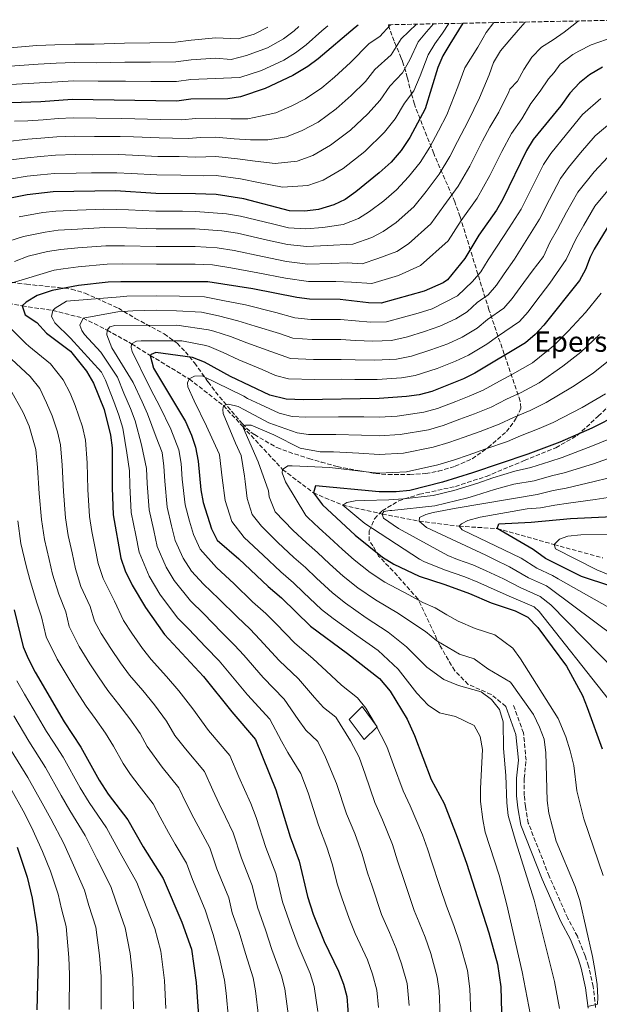
# Model space of a CAD drawing. Units: metres. Extents: x 634064 to 637500, y 4764446 to 4766827.
# Drawn here: x 635151 to 635378, y 4766401 to 4766786 of the extents above; entities that cross this region are included whole.
import ezdxf

# ---------------------------------------------------------------- set-up
doc = ezdxf.new("R2010")
doc.units = ezdxf.units.M
doc.header["$MEASUREMENT"] = 0
doc.linetypes.add('DGN Style 3', pattern=[2.435891, 1.739922, -0.695969])
for name, color, linetype, lineweight in [('Barranco lineal', 142, 'DGN Style 3', 13), ('Camino', 7, 'DGN Style 3', 0), ('Curva de nivel directora', 30, 'Continuous', 30), ('Curva de nivel intermedia', 30, 'Continuous', 0), ('Edificio', 1, 'Continuous', 13), ('Margen derecho', 7, 'Continuous', 0), ('Senda', 7, 'DGN Style 3', 0), ('Texto de Borda', 7, 'Continuous', 0), ('Zona arbolada', 92, 'DGN Style 3', 0)]:
    doc.layers.add(name, color=color, linetype=linetype, lineweight=lineweight)
doc.styles.add('Style-Arial', font='arial.ttf')

msp = doc.modelspace()

# ---------------------------------------------------------------- linework, layer by layer
at = {"layer": 'Barranco lineal', "color": 142, "linetype": 'DGN Style 3', "lineweight": 13}
msp.add_polyline3d([(635137.18, 4766677.15, 905), (635152.08, 4766674.31, 900), (635164.17, 4766672.53, 895), (635175.98, 4766669.54, 890), (635185.47, 4766664.8, 885), (635195.02, 4766659.46, 880), (635202.33, 4766654.9, 875), (635217.59, 4766645.69, 870), (635230.99, 4766635.26, 865), (635238.57, 4766627.07, 860), (635254.2, 4766610.21, 855), (635266.29, 4766601.03, 850), (635277.75, 4766596.29, 845), (635293.26, 4766592.77, 840), (635307.67, 4766590.01, 835), (635323.33, 4766587.97, 830), (635338.33, 4766587.08, 825), (635360.57, 4766580.81, 820), (635379.74, 4766575.54, 815)], dxfattribs=at)
at = {"layer": 'Camino', "color": 7, "linetype": 'DGN Style 3', "lineweight": 0}
msp.add_polyline3d([(635376.87, 4766399.36, 859.91), (635375.9, 4766407.59, 860.44), (635374.06, 4766415.63, 861.04), (635372.8, 4766419.67, 861.36), (635369.72, 4766427.32, 862.04), (635365.95, 4766434.4, 862.76), (635358.66, 4766450.85, 863.63), (635350.49, 4766471.65, 864.13), (635349.32, 4766478.11, 864.29), (635348.91, 4766482.49, 864.36), (635348.88, 4766489.19, 864.41), (635349.6, 4766496.27, 864.38), (635348.6, 4766507.01, 864.51), (635344.47, 4766518.41, 864.45)], dxfattribs=at)
at = {"layer": 'Curva de nivel directora', "color": 30, "linetype": 'Continuous', "lineweight": 30, "flags": 128}
for points, elevation in [([(635324.78, 4766785.06), (635319.71, 4766776.91), (635317.02, 4766772.27), (635315, 4766767.69), (635310.06, 4766751.56), (635304.1, 4766740.28), (635300.59, 4766735.22), (635296.68, 4766730.63), (635292.05, 4766726.44), (635282.89, 4766719.07), (635278.77, 4766716.01), (635274.23, 4766713.9), (635268.23, 4766712.06), (635262.88, 4766711.43), (635256.96, 4766711.57), (635239.01, 4766716.27), (635228.21, 4766717.92), (635220.04, 4766718.22), (635204.45, 4766718.42), (635188.68, 4766719.43), (635164.29, 4766719.03), (635154.06, 4766717.9), (635142.35, 4766715.47)], 925), ([(635283.83, 4766784.25), (635282.61, 4766783.46), (635268.09, 4766771.09), (635264.03, 4766768.17), (635258.22, 4766764.54), (635247.42, 4766759.52), (635237.74, 4766756.26), (635232.69, 4766755.43), (635218.28, 4766755.27), (635212.77, 4766754.55), (635171.68, 4766755.2), (635159.45, 4766754.33), (635147.83, 4766753.89)], 950), ([(635379.52, 4766767.92), (635374.49, 4766764.8), (635370.51, 4766761.77), (635366.69, 4766757.69), (635363.25, 4766752.75), (635352.32, 4766739.47), (635349.75, 4766735.18), (635340.5, 4766716.15), (635337.97, 4766711.83), (635331.1, 4766702.06), (635325.67, 4766692.92), (635318.81, 4766684.5), (635317.12, 4766683.42), (635309.69, 4766680.09), (635292.88, 4766675.44), (635287.86, 4766675.5), (635276.71, 4766676.83), (635264.78, 4766676.92), (635259.82, 4766677.57), (635242.51, 4766680.94), (635224.83, 4766683.81), (635190.82, 4766683.78), (635185.83, 4766683.58), (635174.17, 4766682.25), (635163.87, 4766680.37), (635158.01, 4766678.34), (635153.69, 4766675.83), (635152.08, 4766674.31), (635153.26, 4766670.83), (635157.94, 4766667.77), (635161.63, 4766663.58), (635171.05, 4766656.58), (635177.36, 4766648.69), (635180.06, 4766643.98), (635184.21, 4766633.66), (635186.76, 4766623.65), (635187.44, 4766618.71), (635187.42, 4766603.07), (635187.84, 4766592.45), (635190.85, 4766575.49), (635192.55, 4766570.52), (635195.26, 4766564.95), (635200.4, 4766556.13), (635207.85, 4766545.58), (635223.19, 4766529.09), (635234.28, 4766515.26), (635243.57, 4766504.4), (635251.54, 4766484.67), (635257.14, 4766466.31), (635260.68, 4766456.77), (635263.96, 4766442.85), (635266.17, 4766436.04), (635270.54, 4766425.28), (635276.1, 4766413.68), (635278.1, 4766408.49), (635279.37, 4766403.66), (635281.27, 4766377.55)], 900), ([(635383.25, 4766707.94), (635376.29, 4766696.58), (635374.72, 4766693.35), (635372.95, 4766688.62), (635370.6, 4766684.24), (635356.55, 4766666.78), (635353.13, 4766663.05), (635349.35, 4766659.78), (635329.57, 4766647.93), (635325.05, 4766645.79), (635312.62, 4766640.74), (635307.73, 4766639.51), (635302.77, 4766638.82), (635292.03, 4766638.03), (635262.41, 4766637.46), (635255.65, 4766637.73), (635249.25, 4766639.38), (635233.72, 4766646.67), (635223.58, 4766652.31), (635218.89, 4766654.05), (635204.48, 4766656.08), (635202.62, 4766655.3), (635202.33, 4766654.9), (635203.57, 4766649.94), (635216.09, 4766629.06), (635218.54, 4766623.69), (635220.05, 4766618.93), (635221.13, 4766613.45), (635222.11, 4766602.27), (635223.01, 4766597.34), (635226.3, 4766586.98), (635228.61, 4766582.55), (635237.1, 4766575.18), (635248.52, 4766564.35), (635253.71, 4766559.92), (635265.13, 4766548.84), (635279.68, 4766538.11), (635292.2, 4766528.37), (635296.28, 4766523.31), (635302.95, 4766512.41), (635305.92, 4766505.95), (635312.44, 4766488.79), (635317.46, 4766479.37), (635322.66, 4766466.19), (635326.21, 4766456.02), (635334.98, 4766428.62), (635338.42, 4766416.42), (635339.7, 4766407.55), (635340.31, 4766382.43)], 875), ([(635385.69, 4766631.63), (635375.31, 4766626.44), (635362.89, 4766620.88), (635350.23, 4766616.18), (635328.57, 4766608.85), (635316.85, 4766605.25), (635304.02, 4766602.05), (635298.67, 4766601.5), (635292.02, 4766601.51), (635267.12, 4766603.79), (635266.29, 4766601.03), (635269.86, 4766596.33), (635282.67, 4766584.52), (635293.35, 4766575.89), (635297.82, 4766573.12), (635307.68, 4766568.4), (635317.73, 4766565.17), (635327.41, 4766561.57), (635335.89, 4766557.95), (635345.39, 4766554.84), (635350.31, 4766552.29), (635354.25, 4766548.35), (635365.48, 4766533.14), (635371.68, 4766521.62), (635373.6, 4766517.01), (635379.36, 4766500.81)], 850), ([(635394.33, 4766560.65), (635371.37, 4766568.33), (635357.19, 4766575.4), (635352.33, 4766578.92), (635338.33, 4766587.08), (635338.92, 4766588.97), (635351.54, 4766589.53), (635367.02, 4766591.01), (635389.01, 4766592.1)], 825), ([(635149.04, 4766555.27), (635152.5, 4766540.71), (635154.46, 4766536.1), (635157.29, 4766530.76), (635168.64, 4766511.34), (635175.14, 4766501.37), (635182.34, 4766488.53), (635185.88, 4766483.01), (635193.49, 4766472.96), (635199.59, 4766462.39), (635207.4, 4766449.96), (635214.67, 4766432.86), (635218.46, 4766422.28), (635220.28, 4766409.18), (635221.93, 4766386.7)], 925), ([(635150.19, 4766462.25), (635154.12, 4766450.43), (635156, 4766442.25), (635157.79, 4766431.84), (635158.23, 4766426.86), (635158.41, 4766418.11), (635157.91, 4766398.47)], 950)]:
    msp.add_lwpolyline(points, dxfattribs=dict(at, elevation=elevation))
at = {"layer": 'Curva de nivel intermedia', "color": 30, "linetype": 'Continuous', "lineweight": 0, "flags": 128}
for points, elevation in [([(635360.61, 4766765.8), (635362.95, 4766769.02), (635367.93, 4766772.8), (635370.33, 4766774.13), (635375.16, 4766776.64), (635381.07, 4766778.64), (635386.42, 4766781), (635390.64, 4766783.96), (635395.35, 4766786.46)], 905), ([(635306.7, 4766784.7), (635300.67, 4766778.92), (635296.76, 4766772.75), (635290.37, 4766766.99), (635286.64, 4766762.29), (635281.09, 4766756.74), (635275.24, 4766751.48), (635268.09, 4766746.35), (635261.9, 4766743.02), (635255.74, 4766740.53), (635248.39, 4766739.38), (635241.56, 4766739.4), (635235.22, 4766739.77), (635227.9, 4766740.39), (635222.07, 4766740.34), (635217.34, 4766739.94), (635211.02, 4766740.08), (635205.79, 4766740.15), (635195.79, 4766740.5), (635190.48, 4766740.7), (635180.48, 4766740.73), (635172.48, 4766740.79), (635165.73, 4766740.52), (635159.4, 4766739.99), (635154.3, 4766739.64), (635145.4, 4766738.6)], 940), ([(635313.38, 4766784.83), (635310.62, 4766781.7), (635307.35, 4766777.76), (635304.08, 4766770.71), (635301.19, 4766765.69), (635296.15, 4766760.37), (635292.46, 4766754.96), (635287.59, 4766749.57), (635280.84, 4766743.13), (635273.02, 4766737.26), (635266.01, 4766733.31), (635259.9, 4766731.04), (635251.25, 4766730.11), (635243.47, 4766730.97), (635236.48, 4766731.94), (635228, 4766732.9), (635220.17, 4766732.63), (635213.7, 4766732.79), (635205.34, 4766732.91), (635195.35, 4766733.35), (635189.88, 4766733.61), (635179.88, 4766733.57), (635172.88, 4766733.59), (635165.25, 4766733.35), (635159.37, 4766732.82), (635154.22, 4766732.39), (635146.66, 4766731.36)], 935), ([(635248.37, 4766783.55), (635243.09, 4766780.8), (635236.77, 4766778.93), (635228.04, 4766779.4), (635218.33, 4766778.5), (635212.16, 4766777.64), (635202.16, 4766777.42), (635192.17, 4766777.2), (635180.32, 4766776.89), (635172.88, 4766776.91), (635164.89, 4766776.67), (635157.84, 4766776.39), (635147.24, 4766775.49)], 965), ([(635147.44, 4766768.29), (635158.38, 4766769.04), (635165.49, 4766769.39), (635172.48, 4766769.68), (635181.14, 4766769.6), (635192.37, 4766769.76), (635202.37, 4766769.85), (635212.36, 4766769.94), (635218.31, 4766770.76), (635227.92, 4766771.39), (635234.07, 4766770.88), (635240.06, 4766772.37), (635248.29, 4766775.45), (635254.5, 4766778.9), (635258.67, 4766782.12), (635260.53, 4766783.79)], 960), ([(635147.63, 4766761.09), (635158.92, 4766761.68), (635166.09, 4766762.12), (635172.08, 4766762.44), (635181.96, 4766762.31), (635192.57, 4766762.31), (635202.57, 4766762.28), (635212.57, 4766762.24), (635218.29, 4766763.02), (635227.81, 4766763.38), (635237.42, 4766763.81), (635245.98, 4766766.61), (635254.62, 4766770.63), (635259.27, 4766773.53), (635263.38, 4766776.6), (635269.63, 4766782.06), (635271.94, 4766784.01)], 955), ([(635319.32, 4766784.95), (635316.84, 4766781.2), (635313.82, 4766776.98), (635311.18, 4766772.73), (635308.07, 4766764.42), (635305.62, 4766758.62), (635301.94, 4766753.76), (635298.28, 4766747.62), (635294.09, 4766742.39), (635286.44, 4766734.78), (635277.96, 4766728.17), (635270.12, 4766723.61), (635264.07, 4766721.55), (635254.11, 4766720.84), (635245.38, 4766722.53), (635237.75, 4766724.11), (635228.1, 4766725.41), (635223, 4766725.32), (635214.37, 4766725.54), (635204.89, 4766725.66), (635194.91, 4766726.2), (635189.28, 4766726.52), (635179.28, 4766726.42), (635173.28, 4766726.38), (635164.77, 4766726.19), (635159.35, 4766725.65), (635154.14, 4766725.15), (635147.91, 4766724.12)], 930), ([(635296.69, 4766784.5), (635296.38, 4766784.25), (635292.32, 4766779.81), (635288.1, 4766777.08), (635280.82, 4766769.63), (635274.59, 4766763.91), (635269.63, 4766759.82), (635263.15, 4766755.45), (635257.79, 4766752.72), (635251.58, 4766750.03), (635245.54, 4766748.65), (635240.62, 4766747.57), (635233.96, 4766747.6), (635227.8, 4766747.88), (635220.17, 4766747.8), (635214.51, 4766747.25), (635206.23, 4766747.4), (635196.24, 4766747.65), (635191.08, 4766747.79), (635181.08, 4766747.88), (635172.08, 4766747.99), (635166.21, 4766747.68), (635160.42, 4766747.27), (635154.38, 4766746.89), (635149.08, 4766746.69)], 945), ([(635370.19, 4766785.96), (635368.67, 4766784.88), (635364.5, 4766781.51), (635360.23, 4766778.54), (635355.6, 4766775.68), (635351.83, 4766771.79), (635348.68, 4766766.94), (635346.3, 4766762.35), (635343.3, 4766759.18), (635342.85, 4766758.24), (635338.96, 4766750.27), (635335.42, 4766744.3), (635332.56, 4766739.03), (635327.56, 4766729.12), (635323.02, 4766721.19), (635317.33, 4766713.48), (635312.33, 4766706.51), (635303.48, 4766698.58), (635298.97, 4766695.68), (635291.54, 4766692.86), (635285.42, 4766690.83), (635279.43, 4766691.22), (635273.32, 4766690.92), (635264.02, 4766690.73), (635255.73, 4766691.75), (635246.36, 4766693.7), (635235.19, 4766696.03), (635228.52, 4766697.1), (635219.91, 4766697.57), (635214.91, 4766697.59), (635209.91, 4766697.62), (635204.68, 4766697.64), (635192.28, 4766697.89), (635184.97, 4766697.88), (635173.97, 4766697.02), (635167.26, 4766696.42), (635162.05, 4766695.61), (635154.47, 4766693.76), (635149.15, 4766691.69)], 910), ([(635150.94, 4766709.18), (635160.23, 4766710.86), (635165.28, 4766711.49), (635173.78, 4766711.79), (635184.11, 4766712.19), (635193.74, 4766712), (635204.52, 4766711.49), (635210, 4766711.44), (635215, 4766711.38), (635220, 4766711.34), (635232.22, 4766710.38), (635237.73, 4766709.53), (635250.2, 4766706.46), (635256.55, 4766704.96), (635263.26, 4766704.53), (635269.92, 4766705.01), (635277.96, 4766706.21), (635283.99, 4766708.56), (635288.25, 4766711.28), (635293.86, 4766715.54), (635298.81, 4766719.79), (635303.56, 4766724.91), (635308.07, 4766730.54), (635311.92, 4766736.56), (635315.25, 4766742.95), (635318.51, 4766749.14), (635322.84, 4766760.11), (635325.63, 4766767.59), (635330.7, 4766775.74), (635332.83, 4766779.41), (635333.94, 4766781.45), (635337.03, 4766785.3)], 920), ([(635319.74, 4766732.84), (635322.79, 4766738.76), (635326.96, 4766746.72), (635331.31, 4766755.88), (635333.08, 4766759.86), (635335.16, 4766764.81), (635336.83, 4766769.7), (635339.52, 4766774.3), (635343.18, 4766778.54), (635346.54, 4766782.32), (635349.28, 4766785.55)], 915), ([(635142.11, 4766681.48), (635164.69, 4766688.28), (635168.26, 4766688.89), (635174.07, 4766689.64), (635185.4, 4766690.73), (635191.55, 4766690.83), (635204.75, 4766690.72), (635209.87, 4766690.71), (635214.87, 4766690.7), (635219.87, 4766690.69), (635226.68, 4766690.46), (635233.91, 4766689.29), (635244.43, 4766687.32), (635255.32, 4766685.14), (635264.4, 4766683.83), (635275.01, 4766683.88), (635281.16, 4766683.65), (635289.15, 4766683.13), (635299.65, 4766686.21), (635308.29, 4766690.1), (635319.09, 4766699.87), (635324.21, 4766707.77), (635330.49, 4766716.51), (635335.37, 4766725.4), (635340.07, 4766734.86), (635343.87, 4766741.89), (635347.93, 4766747.65), (635351.46, 4766753.56), (635355.11, 4766758.5), (635358.39, 4766763.3), (635360.61, 4766765.8)], 905), ([(635378.86, 4766755.64), (635371.67, 4766749.34), (635365.47, 4766741.56), (635359.27, 4766734.02), (635356.45, 4766729.73), (635352.08, 4766721.11), (635347.66, 4766712.23), (635343.02, 4766704.86), (635338.07, 4766697.34), (635334.77, 4766692.34), (635331.84, 4766687.69), (635328.63, 4766683.84), (635322.68, 4766678.22), (635312.76, 4766673.23), (635307.35, 4766671.53), (635301.59, 4766669.84), (635294.85, 4766668.12), (635288.69, 4766668), (635282.8, 4766668.44), (635276.85, 4766669.01), (635265.3, 4766669.05), (635258.99, 4766669.6), (635251.58, 4766671.73), (635239.6, 4766674.72), (635230.83, 4766676.49), (635223.64, 4766677.86), (635213.75, 4766678.12), (635204.76, 4766678.25), (635193.18, 4766678.08), (635190.48, 4766677.88), (635169.49, 4766676.11), (635165.03, 4766673.42), (635164.17, 4766672.53), (635163.58, 4766670.14), (635164.22, 4766669.03), (635164.99, 4766667.66), (635171.09, 4766661.63), (635183.17, 4766648.31), (635184.76, 4766645.17), (635188.09, 4766636.92), (635190.03, 4766631.44), (635191.6, 4766626.44), (635193.17, 4766616.77), (635194.17, 4766609.65), (635194.27, 4766603.91), (635194.87, 4766593.43), (635196.63, 4766584.43), (635197.94, 4766577.79), (635201.93, 4766568.47), (635206.04, 4766561.41), (635212.95, 4766552.15), (635217.26, 4766547.78), (635224.16, 4766540.55), (635229.3, 4766535.26), (635232.65, 4766531.31), (635240.45, 4766521.98), (635249.19, 4766512.33), (635253.79, 4766503.72), (635256.21, 4766499.29), (635261.3, 4766491.07), (635264.18, 4766483.54), (635268.2, 4766470.81), (635271.56, 4766462.17), (635273.63, 4766455.69), (635275.7, 4766447.52), (635277.4, 4766442.41), (635280.26, 4766434.26), (635282.65, 4766428.36), (635287.41, 4766418.13), (635289.47, 4766412.52), (635291.18, 4766406.21), (635291.75, 4766399.45)], 895), ([(635383.23, 4766746.49), (635376.66, 4766740.99), (635370.87, 4766734.23), (635366.22, 4766728.58), (635363.15, 4766724.28), (635358.79, 4766716.05), (635354.82, 4766708.32), (635350.94, 4766701.98), (635345.04, 4766692.62), (635341, 4766686.92), (635338.02, 4766682.46), (635334.76, 4766678.65), (635330.48, 4766675.68), (635326.54, 4766671.93), (635322.1, 4766669.22), (635315.83, 4766666.37), (635309.82, 4766664.3), (635303.12, 4766662.26), (635296.83, 4766660.79), (635289.53, 4766660.51), (635282.7, 4766660.79), (635276.99, 4766661.2), (635265.83, 4766661.17), (635258.15, 4766661.63), (635253, 4766663.51), (635243.49, 4766666.35), (635236.69, 4766668.51), (635229.02, 4766670.45), (635222.45, 4766671.91), (635212.67, 4766672.43), (635204.69, 4766672.71), (635195.54, 4766672.39), (635189.56, 4766671.93), (635188.8, 4766671.82), (635175.98, 4766669.54), (635174.77, 4766666.77), (635175.55, 4766664.65), (635176.58, 4766663.17), (635182.94, 4766656.14), (635189.46, 4766646.36), (635191.96, 4766640.17), (635194.62, 4766634.06), (635196.44, 4766629.24), (635198.9, 4766619.85), (635200.91, 4766610.6), (635201.13, 4766604.74), (635201.91, 4766594.41), (635203.67, 4766586.26), (635205.03, 4766580.09), (635208.6, 4766571.99), (635211.68, 4766566.7), (635218.04, 4766558.73), (635223.26, 4766553.64), (635230.25, 4766546.5), (635235.4, 4766541.43), (635238.97, 4766537.44), (635246.62, 4766528.69), (635254.8, 4766520.26), (635260.27, 4766512.32), (635263.24, 4766508.1), (635268.03, 4766503.62), (635271.06, 4766497.47), (635275.36, 4766487.19), (635279.26, 4766475.31), (635282.45, 4766467.57), (635285.42, 4766459.48), (635287.44, 4766452.19), (635289.23, 4766446.97), (635292.98, 4766435.87), (635296.07, 4766428.74), (635298.72, 4766422.58), (635300.85, 4766416.54), (635302.99, 4766408.76), (635303.77, 4766400.22)], 890), ([(635146.88, 4766699.62), (635152.7, 4766701.47), (635161.14, 4766703.23), (635166.27, 4766703.96), (635173.87, 4766704.41), (635184.54, 4766705.04), (635193.01, 4766704.94), (635204.6, 4766704.57), (635209.96, 4766704.53), (635214.96, 4766704.49), (635219.96, 4766704.45), (635230.37, 4766703.74), (635236.46, 4766702.78), (635248.28, 4766700.08), (635256.14, 4766698.35), (635263.64, 4766697.63), (635271.62, 4766697.97), (635281.69, 4766698.52), (635289.21, 4766701.11), (635293.61, 4766703.48), (635298.67, 4766707.06), (635305.57, 4766713.15), (635310.45, 4766719.2), (635315.54, 4766725.87), (635319.74, 4766732.84)], 915), ([(635381.65, 4766732.64), (635376.26, 4766726.9), (635369.85, 4766718.83), (635365.49, 4766710.98), (635361.98, 4766704.41), (635358.87, 4766699.11), (635356.4, 4766693.64), (635352.01, 4766687.9), (635347.23, 4766681.51), (635344.2, 4766677.23), (635340.88, 4766673.45), (635334.46, 4766669), (635330.41, 4766665.64), (635324.59, 4766662.13), (635318.91, 4766659.51), (635312.3, 4766657.07), (635304.66, 4766654.68), (635298.81, 4766653.47), (635290.36, 4766653.02), (635282.6, 4766653.14), (635277.13, 4766653.38), (635266.36, 4766653.3), (635257.32, 4766653.67), (635249.59, 4766656.48), (635240.23, 4766659.79), (635233.77, 4766662.3), (635227.21, 4766664.4), (635225.12, 4766664.95), (635212.7, 4766666.71), (635188.45, 4766666.59), (635186.45, 4766666.06), (635185.47, 4766664.8), (635185.25, 4766663.04), (635187.33, 4766657.95), (635195.66, 4766644.32), (635199.2, 4766636.68), (635201.27, 4766632.04), (635204.63, 4766622.92), (635207.01, 4766616.84), (635207.65, 4766611.55), (635207.98, 4766605.58), (635208.94, 4766595.39), (635210.71, 4766588.09), (635212.12, 4766582.39), (635215.27, 4766575.51), (635218.48, 4766570.35), (635223.13, 4766565.3), (635229.26, 4766559.5), (635236.34, 4766552.45), (635241.5, 4766547.59), (635245.3, 4766543.56), (635252.79, 4766535.41), (635260.41, 4766528.18), (635266.74, 4766520.91), (635270.26, 4766516.9), (635275, 4766513.22), (635280.82, 4766503.87), (635284.17, 4766497.44), (635286.53, 4766490.84), (635290.32, 4766479.8), (635293.33, 4766472.97), (635297.22, 4766463.26), (635299.18, 4766456.86), (635301.56, 4766449.99), (635305.69, 4766437.48), (635307.75, 4766432.72), (635310.03, 4766427.03), (635312.23, 4766420.57), (635314.8, 4766411.31), (635315.57, 4766406), (635316, 4766396.01)], 885), ([(635381.66, 4766719.58), (635376.55, 4766713.39), (635372.2, 4766705.91), (635369.13, 4766700.49), (635365.38, 4766692.45), (635358.98, 4766683.18), (635353.46, 4766676.09), (635350.37, 4766672), (635347.01, 4766668.25), (635338.45, 4766662.32), (635334.28, 4766659.36), (635327.08, 4766655.03), (635321.98, 4766652.65), (635314.77, 4766649.85), (635306.19, 4766647.09), (635300.79, 4766646.14), (635291.2, 4766645.52), (635282.5, 4766645.49), (635277.27, 4766645.56), (635266.88, 4766645.43), (635256.48, 4766645.7), (635251.36, 4766647.02), (635246.18, 4766649.45), (635236.98, 4766653.23), (635230.86, 4766656.09), (635225.39, 4766658.36), (635224.11, 4766658.75), (635214.76, 4766660.64), (635198.75, 4766660.64), (635197, 4766660.49), (635195.02, 4766659.46), (635194.79, 4766658.08), (635195.19, 4766656.46), (635201.9, 4766642.93), (635203.79, 4766639.3), (635206.11, 4766634.84), (635210.36, 4766625.99), (635213.53, 4766617.89), (635214.39, 4766612.5), (635214.83, 4766606.41), (635215.97, 4766596.36), (635217.74, 4766589.92), (635219.21, 4766584.69), (635221.94, 4766579.03), (635228.23, 4766571.88), (635235.26, 4766565.36), (635242.43, 4766558.4), (635247.61, 4766553.76), (635251.63, 4766549.68), (635258.96, 4766542.13), (635266.02, 4766536.11), (635273.21, 4766529.51), (635277.28, 4766525.71), (635283.6, 4766520.8), (635286.86, 4766516.74), (635290.58, 4766510.27), (635295.05, 4766501.69), (635297.71, 4766494.49), (635301.38, 4766484.3), (635304.22, 4766478.38), (635309.02, 4766467.05), (635310.92, 4766461.52), (635312.57, 4766456.78), (635315.87, 4766446.81), (635318.4, 4766439.08), (635321.33, 4766431.48), (635323.61, 4766424.59), (635326.61, 4766413.86), (635327.63, 4766406.77), (635327.97, 4766396.78)], 880), ([(635258.41, 4766565.85), (635253.52, 4766570.07), (635246.55, 4766576.65), (635239.16, 4766583.62), (635234.3, 4766589.79), (635231.66, 4766598.08), (635230.51, 4766606.98), (635229.47, 4766615.9), (635229.29, 4766616.36), (635224.37, 4766627.16), (635219.47, 4766637.09), (635217.01, 4766642.55), (635216.86, 4766644.18), (635217.59, 4766645.69), (635219.7, 4766646.72), (635222.69, 4766646.89), (635238.95, 4766638.9), (635240.4, 4766638.09), (635245.58, 4766635.66), (635252.82, 4766632.26), (635257.94, 4766630.94), (635263.35, 4766630.72), (635276.05, 4766630.86), (635286.04, 4766630.83), (635292.03, 4766630.73), (635299.03, 4766631.17), (635309.55, 4766632.66), (635314.85, 4766634.07), (635322.05, 4766636.89), (635327.24, 4766638.9), (635332.75, 4766641.26), (635339.23, 4766644.89), (635344.25, 4766647.54), (635352.06, 4766652), (635360.3, 4766658.71), (635366.1, 4766664.37), (635372.93, 4766671.7), (635379.03, 4766679.36)], 870), ([(635268.06, 4766397.78), (635266.61, 4766407.63), (635264.94, 4766412.78), (635260.26, 4766423.69), (635257.73, 4766430.7), (635254.14, 4766440.76), (635251.48, 4766451.98), (635247.58, 4766462.12), (635243.88, 4766473.9), (635241.69, 4766479.36), (635239.27, 4766484.87), (635237.05, 4766489.83), (635233.56, 4766498.11), (635225.21, 4766508.01), (635219.07, 4766516.43), (635213.58, 4766523.55), (635208.73, 4766529.11), (635202.73, 4766535.8), (635199.25, 4766540.02), (635195.09, 4766546.06), (635191.78, 4766551.06), (635188.26, 4766558.59), (635183.85, 4766567.47), (635181.91, 4766573.41), (635180.62, 4766580.06), (635179.42, 4766585.94), (635178.48, 4766591.85), (635177.89, 4766602.33), (635177.65, 4766612.82), (635176.99, 4766621.77), (635175.72, 4766626.88), (635172.9, 4766635.3), (635170.89, 4766640.17), (635168.23, 4766645.31), (635163.19, 4766651.62), (635154.8, 4766658.53), (635153.57, 4766659.64), (635137.45, 4766675.65)], 905), ([(635335.94, 4766634.59), (635341.98, 4766637.72), (635347.74, 4766640.44), (635354.77, 4766644.22), (635364.06, 4766650.64), (635371, 4766656.18), (635378.39, 4766663.05)], 865), ([(635147.98, 4766653.48), (635155.33, 4766646.66), (635159.11, 4766641.92), (635161.72, 4766636.36), (635163.89, 4766631.25), (635166, 4766624.94), (635167.21, 4766619.89), (635167.87, 4766611.94), (635168.36, 4766601.59), (635169.11, 4766591.25), (635170.13, 4766584.34), (635171.66, 4766577.52), (635172.98, 4766571.33), (635175.15, 4766564.42), (635178.74, 4766556.54), (635180.45, 4766550.82), (635183.15, 4766545.98), (635186.9, 4766540.08), (635190.65, 4766534.47), (635194.21, 4766529.69), (635199.39, 4766523.62), (635203.97, 4766518), (635208.7, 4766511.58), (635212.02, 4766505.98), (635216.13, 4766500.76), (635223.54, 4766491.82), (635226.79, 4766484.53), (635229.35, 4766479.25), (635231.83, 4766474.06), (635234.76, 4766467.91), (635238.03, 4766457.93), (635242.28, 4766447.2), (635244.32, 4766438.66), (635247.47, 4766429.81), (635249.98, 4766422.1), (635253.78, 4766411.88), (635255.12, 4766406.77), (635256.39, 4766396.89)], 910), ([(635373.81, 4766399.76), (635377.6, 4766400.75), (635377.75, 4766403.38), (635377.41, 4766408.37), (635376.59, 4766414.24), (635375.69, 4766419.35), (635370.73, 4766441.29), (635368.84, 4766446.82), (635361.44, 4766464.59), (635358.46, 4766475.61), (635357.81, 4766480.58), (635357.41, 4766499.23), (635356.64, 4766504.53), (635354.9, 4766509.21), (635352.49, 4766514.16), (635343.51, 4766526.95), (635334.57, 4766532.14), (635329.26, 4766536.04), (635323.55, 4766537.91), (635314.63, 4766543.02), (635310.19, 4766546.72), (635305.97, 4766549.44), (635299.64, 4766553.82), (635290.57, 4766559.11), (635283.67, 4766563.88), (635277.99, 4766568.36), (635272.52, 4766573.29), (635267.81, 4766577.7), (635263.53, 4766581.5), (635258.21, 4766586.49), (635251.22, 4766593.64), (635248.98, 4766599.55), (635248.71, 4766601.84), (635244.66, 4766613.16), (635239.48, 4766624.83), (635238.57, 4766627.07), (635239.69, 4766627.59), (635241.82, 4766627.62), (635250.75, 4766623.75), (635261.08, 4766618.53), (635268.97, 4766617.19), (635274.08, 4766617.1), (635284.05, 4766616.63), (635292.03, 4766616.12), (635301.53, 4766616.61), (635313.2, 4766618.95), (635319.32, 4766620.73), (635325.31, 4766622.87), (635331.63, 4766625.14), (635339.12, 4766627.92), (635344.73, 4766630.54), (635351.23, 4766633.34), (635357.47, 4766636.44), (635367.81, 4766642.58), (635375.89, 4766648), (635383.84, 4766654.4)], 860), ([(635244.72, 4766396), (635243.63, 4766405.91), (635242.61, 4766410.98), (635239.7, 4766420.51), (635237.22, 4766428.93), (635234.49, 4766436.57), (635233.07, 4766442.42), (635228.47, 4766453.74), (635225.64, 4766461.93), (635221.97, 4766468.76), (635219.43, 4766473.63), (635216.52, 4766479.23), (635213.52, 4766485.54), (635207.05, 4766493.52), (635201.18, 4766501.63), (635198.33, 4766506.72), (635194.36, 4766512.46), (635190.05, 4766518.13), (635185.69, 4766523.57), (635182.05, 4766528.92), (635178.71, 4766534.1), (635174.53, 4766540.91), (635170.61, 4766548.68), (635169.23, 4766554.5), (635166.44, 4766561.37), (635164.04, 4766569.25), (635162.7, 4766574.98), (635160.84, 4766582.75), (635159.74, 4766590.65), (635158.83, 4766600.85), (635158.08, 4766611.05), (635157.44, 4766618.01), (635154.86, 4766627.21), (635152.56, 4766632.56), (635147.47, 4766641.7)], 915), ([(635379.8, 4766451.19), (635372.18, 4766473.4), (635369.52, 4766484.3), (635368.27, 4766494.23), (635366.84, 4766500.02), (635365.13, 4766505.49), (635362.15, 4766512.64), (635347.48, 4766536.09), (635344.41, 4766540.25), (635337.33, 4766545.44), (635329.72, 4766547.93), (635322.94, 4766550.82), (635318.52, 4766553.22), (635313.96, 4766555.95), (635309.21, 4766558.16), (635303.66, 4766561.11), (635294.2, 4766566.11), (635288.51, 4766569.88), (635282.27, 4766574.87), (635277.6, 4766578.91), (635272.51, 4766583.63), (635268.53, 4766587.22), (635264.04, 4766591.41), (635263.35, 4766592.22), (635255.27, 4766605.35), (635253.97, 4766608.96), (635254.2, 4766610.21), (635256.3, 4766611.62), (635257.93, 4766611.64), (635272.69, 4766610.99), (635289.15, 4766609.04), (635292.03, 4766608.81), (635302.77, 4766609.33), (635315.02, 4766612.1), (635321.55, 4766614.05), (635326.94, 4766615.86), (635333.83, 4766618.26), (635342.31, 4766621.25), (635347.48, 4766623.36), (635354.72, 4766626.24), (635360.18, 4766628.66), (635371.56, 4766634.51), (635380.79, 4766639.81)], 855), ([(635362.67, 4766398.97), (635360.69, 4766409.6), (635352.77, 4766441.44), (635345.55, 4766464.36), (635342.64, 4766474.63), (635342.01, 4766479.59), (635341.71, 4766490.31), (635340.74, 4766500.86), (635340.64, 4766511.36), (635339.23, 4766516.15), (635336.07, 4766520.1), (635332.02, 4766523.04), (635323.16, 4766525.62), (635317.39, 4766527.88), (635310.73, 4766532.81), (635302.74, 4766540.73), (635295.62, 4766546.54), (635286.94, 4766552.11), (635278.83, 4766557.88), (635273.7, 4766561.86), (635267.45, 4766567.67), (635263.11, 4766571.77), (635258.53, 4766575.78), (635252.38, 4766581.57), (635245.95, 4766587.97), (635242.3, 4766592.6), (635240.32, 4766598.82), (635239.46, 4766605.49), (635239.29, 4766607.63), (635237.92, 4766615.74), (635235.72, 4766620.58), (635230.91, 4766632.14), (635230.76, 4766633.76), (635230.99, 4766635.26), (635232.98, 4766635.79), (635236.75, 4766634.85), (635239.27, 4766633.64), (635248.85, 4766628.53), (635259.84, 4766624.64), (635264.29, 4766623.99), (635275.06, 4766623.98), (635285.05, 4766623.73), (635292.03, 4766623.42), (635300.28, 4766623.89), (635311.37, 4766625.81), (635317.09, 4766627.4), (635323.68, 4766629.88), (635329.44, 4766632.02), (635335.94, 4766634.59)], 865), ([(635321.26, 4766601.99), (635330.64, 4766604.87), (635336.6, 4766606.89), (635345.18, 4766609.5), (635351.49, 4766610.94), (635358.86, 4766613.41), (635363.72, 4766614.9), (635375.65, 4766619.45), (635381.37, 4766621.86)], 845), ([(635293.87, 4766593.78), (635296.24, 4766594.19), (635296.99, 4766594.2), (635313.84, 4766595.96), (635326.77, 4766599.14), (635329.84, 4766600.02), (635337.18, 4766602.41), (635344.86, 4766604.42), (635352.75, 4766605.71), (635359.52, 4766607.68), (635364.54, 4766608.93), (635375.99, 4766612.47), (635381.53, 4766614.34)], 840), ([(635393.49, 4766537.84), (635359.06, 4766563.57), (635357.57, 4766564.59), (635350.56, 4766567.8), (635343.16, 4766572.04), (635337.18, 4766575), (635333.88, 4766576.66), (635310.58, 4766587.43), (635307.67, 4766590.01), (635307.9, 4766591.39), (635310.38, 4766592.55), (635313.25, 4766593.35), (635322.22, 4766595.11), (635354, 4766600.47), (635360.18, 4766601.94), (635365.37, 4766602.96), (635376.33, 4766605.48), (635381.69, 4766606.81)], 835), ([(635381.82, 4766520.31), (635354.69, 4766554.64), (635352.73, 4766556.39), (635343.95, 4766560.2), (635338.31, 4766562.65), (635330.67, 4766566.05), (635325.6, 4766568.16), (635317.61, 4766570.91), (635309.53, 4766574.18), (635307.83, 4766575.12), (635286.36, 4766589.04), (635277.75, 4766596.29), (635279.36, 4766597.31), (635282.6, 4766597.99), (635286.35, 4766598.05), (635295.85, 4766598.31), (635301.59, 4766598.78), (635313.17, 4766599.97), (635321.26, 4766601.99)], 845), ([(635398.5, 4766546.82), (635362.2, 4766567.39), (635360, 4766568.69), (635353.87, 4766571.6), (635347.65, 4766575.46), (635324.6, 4766586.61), (635323.33, 4766587.97), (635324.31, 4766588.98), (635326.79, 4766590.27), (635331.65, 4766591.59), (635350.01, 4766594.78), (635355.26, 4766595.24), (635360.84, 4766596.21), (635366.19, 4766596.99), (635376.67, 4766598.49), (635381.84, 4766599.28)], 830), ([(635390.92, 4766524.92), (635359.31, 4766557.23), (635355.15, 4766560.49), (635347.26, 4766564), (635340.73, 4766567.35), (635333.92, 4766570.52), (635328.78, 4766572.89), (635322.79, 4766574.95), (635318.89, 4766576.53), (635299.6, 4766587.12), (635293.79, 4766591.15), (635293.26, 4766592.77), (635293.87, 4766593.78)], 840), ([(635233.05, 4766395.11), (635232.14, 4766405.05), (635231.45, 4766410.08), (635229.43, 4766418.92), (635226.96, 4766428.05), (635223.87, 4766437.64), (635218.91, 4766449.55), (635216.52, 4766455.94), (635212.11, 4766463.45), (635209.51, 4766468.01), (635206.26, 4766473.93), (635203.51, 4766479.25), (635197.98, 4766486.27), (635194.6, 4766490.67), (635191.76, 4766495.08), (635187.96, 4766501.86), (635184.75, 4766506.91), (635180.71, 4766512.64), (635177.16, 4766517.46), (635173.46, 4766523.37), (635170.52, 4766528.11), (635165.91, 4766535.84), (635161.55, 4766544.69), (635159.71, 4766552.45), (635157.74, 4766558.32), (635155.11, 4766567.17), (635153.73, 4766572.43), (635151.55, 4766581.16), (635150.38, 4766590.04)], 920), ([(635395.47, 4766563.46), (635377.36, 4766570.94), (635361.1, 4766579.07), (635360.57, 4766580.81), (635362.67, 4766582.97), (635366.03, 4766584.15), (635371.02, 4766584.6), (635405.27, 4766585.12)], 820), ([(635351.39, 4766396.4), (635348.06, 4766413.41), (635342.08, 4766439.66), (635339.11, 4766451.29), (635333.54, 4766468.15), (635332.7, 4766473.08), (635331.73, 4766480.19), (635331.72, 4766485.19), (635332.48, 4766500.52), (635331.66, 4766505.57), (635329.21, 4766509.91), (635321.9, 4766513.47), (635315.66, 4766514.9), (635311.22, 4766517.86), (635306.84, 4766522.61), (635299.51, 4766532.02), (635291.6, 4766539.25), (635283.31, 4766545.11), (635273.99, 4766551.88), (635269.42, 4766555.35), (635262.37, 4766562.06), (635258.41, 4766565.85)], 870), ([(635150.09, 4766527.42), (635153.08, 4766522.22), (635158.16, 4766513.61), (635161.71, 4766507.58), (635164.41, 4766503.37), (635168.21, 4766497.44), (635174.88, 4766485.51), (635178.37, 4766479.79), (635185.15, 4766469.87), (635190.5, 4766459.99), (635197.12, 4766448.42), (635199.58, 4766441.98), (635204.11, 4766430.32), (635206.45, 4766421.45), (635207.88, 4766409.97), (635208.39, 4766399.06)], 930), ([(635148.91, 4766513.7), (635154.77, 4766503.81), (635161.29, 4766493.51), (635167.43, 4766482.48), (635170.85, 4766476.56), (635176.8, 4766466.78), (635181.4, 4766457.6), (635186.84, 4766446.88), (635188.92, 4766440.69), (635192.54, 4766430.61), (635194.44, 4766420.61), (635195.48, 4766410.75), (635195.77, 4766398.91)], 935), ([(635147.83, 4766500.05), (635154.36, 4766489.59), (635159.97, 4766479.46), (635163.33, 4766473.33), (635168.45, 4766463.69), (635172.31, 4766455.21), (635176.56, 4766445.34), (635178.26, 4766439.39), (635180.97, 4766430.9), (635182.43, 4766419.78), (635183.08, 4766411.54), (635183.15, 4766398.77)], 940), ([(635147.44, 4766485.66), (635152.51, 4766476.43), (635155.82, 4766470.11), (635160.11, 4766460.6), (635163.21, 4766452.82), (635166.28, 4766443.8), (635167.6, 4766438.1), (635169.4, 4766431.19), (635170.42, 4766418.94), (635170.68, 4766412.32), (635170.53, 4766398.62)], 945)]:
    msp.add_lwpolyline(points, dxfattribs=dict(at, elevation=elevation))
at = {"layer": 'Edificio', "color": 1, "linetype": 'Continuous', "lineweight": 13}
msp.add_polyline3d([(635291.27, 4766509.42, 879.91), (635286.21, 4766504.36, 882.84), (635280.31, 4766512.23, 883.33), (635285.37, 4766517.29, 880.36)], close=True, dxfattribs=at)
at = {"layer": 'Edificio', "color": 51, "linetype": 'Continuous', "lineweight": 13}
msp.add_polyline3d([(635285.37, 4766517.29, 880.36), (635280.31, 4766512.23, 883.33), (635286.21, 4766504.36, 882.84), (635291.27, 4766509.42, 879.91), (635285.37, 4766517.29, 880.36)], dxfattribs=at)
at = {"layer": 'Margen derecho', "color": 7, "linetype": 'Continuous', "lineweight": 0}
msp.add_polyline3d([(635373.88, 4766399.17, 859.91), (635372.94, 4766407.08, 860.44), (635371.17, 4766414.85, 861.04), (635369.97, 4766418.66, 861.36), (635367, 4766426.05, 862.04), (635363.25, 4766433.08, 862.76), (635355.89, 4766449.69, 863.63), (635347.59, 4766470.82, 864.13), (635346.34, 4766477.7, 864.29), (635345.91, 4766482.34, 864.36), (635345.88, 4766489.33, 864.41), (635346.58, 4766496.29, 864.38), (635345.65, 4766506.35, 864.51), (635341.65, 4766517.39, 864.45)], dxfattribs=at)
at = {"layer": 'Senda', "color": 7, "linetype": 'DGN Style 3', "lineweight": 0}
msp.add_polyline3d([(635341.65, 4766517.39, 864.45), (635335.96, 4766522.06, 864.23), (635326.97, 4766526, 864.24), (635321.63, 4766531.34, 862.94), (635315.73, 4766541.46, 860.37), (635307.29, 4766559.45, 854.85), (635297.46, 4766570.41, 851.62), (635291.83, 4766576.32, 850.4), (635289.59, 4766580.25, 849.12), (635288.18, 4766582.22, 848.57), (635288.18, 4766586.15, 845.96), (635290.15, 4766590.93, 842.29), (635293.24, 4766594.02, 840.38), (635299.7, 4766597.96, 844.21), (635307.86, 4766600.49, 846.91), (635321.91, 4766603.58, 846.25), (635334, 4766607.51, 846.61), (635348.89, 4766613.7, 848.03), (635361.26, 4766618.76, 848.64), (635369.69, 4766623.53, 849.73), (635377.85, 4766631.12, 851.72), (635385.72, 4766638.43, 852.92)], dxfattribs=at)
at = {"layer": 'Zona arbolada', "color": 92, "linetype": 'DGN Style 3', "lineweight": 0}
for points in [[(635143.11, 4766684.25, 925.85), (635153.8, 4766682.77, 922.4), (635166.31, 4766681.54, 918.57), (635171.47, 4766680.84, 916.37), (635176.81, 4766679.3, 913.64), (635189.85, 4766673.39, 907.85), (635196.47, 4766669.43, 905.85), (635207.82, 4766663.35, 900.1), (635212.88, 4766659.67, 897.35), (635216.1, 4766656.37, 895.44), (635219.67, 4766651.96, 893.51), (635224.99, 4766644.54, 890.1), (635229.45, 4766638.67, 886.84), (635238.36, 4766628.18, 881.09), (635241.68, 4766624.9, 879.26), (635243.12, 4766623.87, 878.59), (635251.98, 4766618.79, 874.93), (635258.86, 4766616.3, 872.59), (635264.52, 4766614.51, 871.34), (635269.32, 4766613.14, 871.05), (635275.6, 4766611.39, 871.49), (635283.66, 4766609.8, 871.59), (635290.55, 4766608.65, 871.09), (635295.53, 4766608.19, 870.91), (635304, 4766608.23, 870.59), (635310.25, 4766608.64, 870.84), (635315.17, 4766609.51, 870.78), (635321.86, 4766611.47, 871.19), (635328.46, 4766614.41, 871.66), (635334.75, 4766618.8, 872.42), (635341.88, 4766625.06, 874.09), (635344.87, 4766628.83, 875.54), (635345.86, 4766630.44, 876.34), (635347.55, 4766634.31, 879.36), (635347.33, 4766637.02, 881.09), (635335.07, 4766672.76, 895.42), (635323.77, 4766709.23, 912.34), (635321.69, 4766715.04, 914.92), (635313.4, 4766734.05, 922.46), (635308.08, 4766747.56, 926.24), (635305.85, 4766753.35, 928.4), (635304.7, 4766757.31, 931.26), (635303.05, 4766763.83, 938.23), (635302.47, 4766766.07, 940.12), (635301.2, 4766770.15, 942.71), (635300.71, 4766771.43, 943.03), (635298.74, 4766776.06, 943.2), (635297.89, 4766778.07, 944.23), (635295.78, 4766783.8, 947.81), (635295.73, 4766784.49, 948.3), (635382.73, 4766786.21, 915.77)], [(635143.11, 4766684.25, 925.85), (635153.8, 4766682.77, 922.4), (635166.31, 4766681.54, 918.57), (635171.47, 4766680.84, 916.37), (635176.81, 4766679.3, 913.64), (635189.85, 4766673.39, 907.85), (635196.47, 4766669.43, 905.85), (635207.82, 4766663.35, 900.1), (635212.88, 4766659.67, 897.35), (635216.1, 4766656.37, 895.44), (635219.67, 4766651.96, 893.51), (635224.99, 4766644.54, 890.1), (635229.45, 4766638.67, 886.84), (635238.36, 4766628.18, 881.09), (635241.68, 4766624.9, 879.26), (635243.12, 4766623.87, 878.59), (635251.98, 4766618.79, 874.93), (635258.86, 4766616.3, 872.59), (635264.52, 4766614.51, 871.34), (635269.32, 4766613.14, 871.05), (635275.6, 4766611.39, 871.49), (635283.66, 4766609.8, 871.59), (635290.55, 4766608.65, 871.09), (635295.53, 4766608.19, 870.91), (635304, 4766608.23, 870.59), (635310.25, 4766608.64, 870.84), (635315.17, 4766609.51, 870.78), (635321.86, 4766611.47, 871.19), (635328.46, 4766614.41, 871.66), (635334.75, 4766618.8, 872.42), (635341.88, 4766625.06, 874.09), (635344.87, 4766628.83, 875.54), (635345.86, 4766630.44, 876.34), (635347.55, 4766634.31, 879.36), (635347.33, 4766637.02, 881.09), (635335.07, 4766672.76, 895.42), (635323.77, 4766709.23, 912.34), (635321.69, 4766715.04, 914.92), (635313.4, 4766734.05, 922.46), (635308.08, 4766747.56, 926.24), (635305.85, 4766753.35, 928.4), (635304.7, 4766757.31, 931.26), (635303.05, 4766763.83, 938.23), (635302.47, 4766766.07, 940.12), (635301.2, 4766770.15, 942.71), (635300.71, 4766771.43, 943.03), (635298.74, 4766776.06, 943.2), (635297.89, 4766778.07, 944.23), (635295.78, 4766783.8, 947.81), (635295.73, 4766784.49, 948.3)]]:
    msp.add_polyline3d(points, dxfattribs=at)

# ---------------------------------------------------------------- texts
at = {"layer": 'Texto de Borda', "color": 7, "linetype": 'Continuous', "lineweight": 0, "style": 'Style-Arial'}
msp.add_text('Epersaroko Borda', height=8, dxfattribs=at).set_placement((635352.83, 4766656.33, 871.85))

doc.saveas('drawing.dxf')
